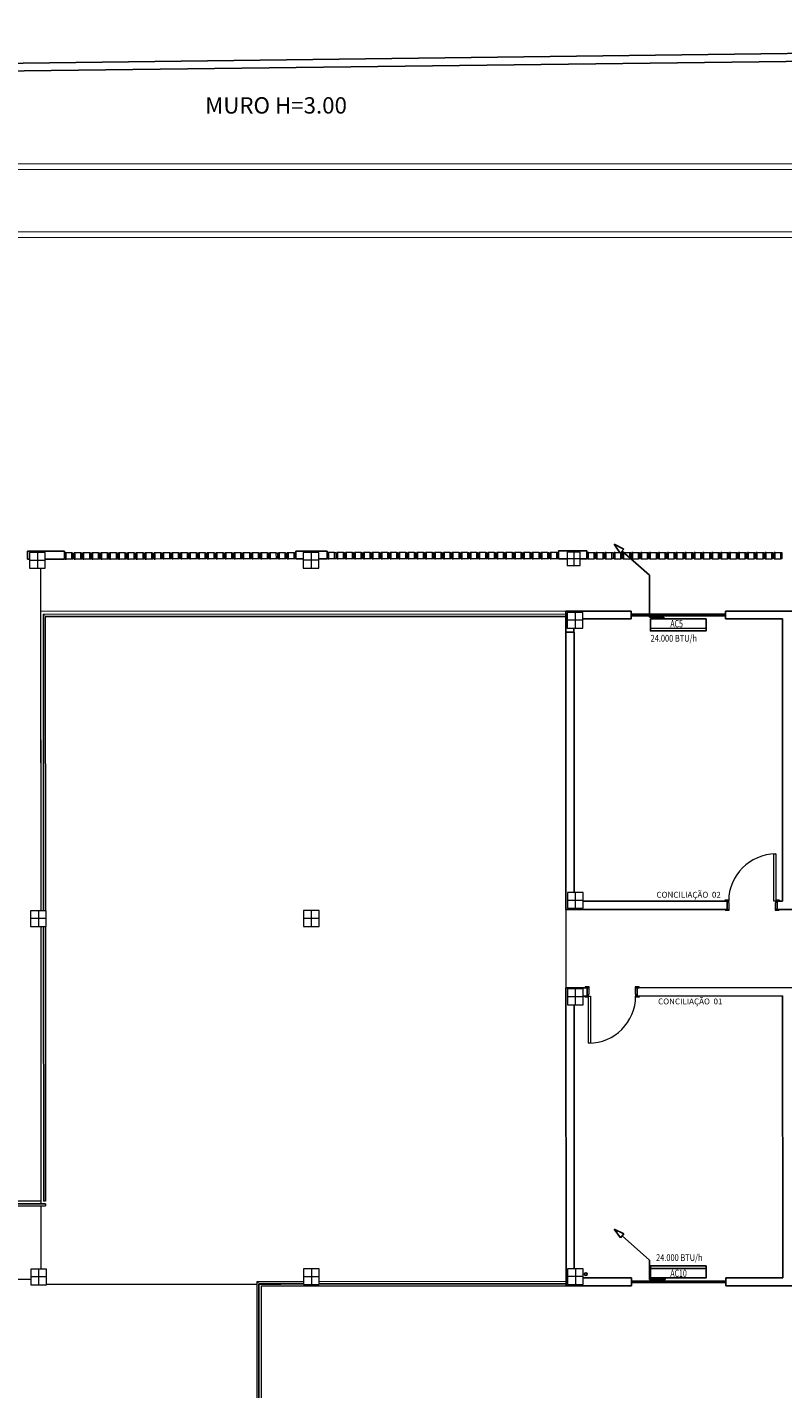
# Model space of a CAD drawing. Extents: x -197 to -22, y -136 to 16.
# Drawn here: x -120 to -105, y -95 to -69 of the extents above; entities that cross this region are included whole.
import ezdxf

# ---------------------------------------------------------------- set-up
doc = ezdxf.new("R2010")
doc.units = 0
doc.linetypes.add('210515-TJBA_JEFS_BASE_PL_PE_01-01_R00$0$Traço', pattern=[0.00635, 0.003175, -0.003175])
doc.linetypes.add('CYPE_RAYAPUNTO', pattern=[0.4125, 0.2025, -0.105, 0, -0.105])
for name, color, linetype, lineweight in [('210515-TJBA_JEFS_BASE_PL_PE_01-01_R00$0$_Hidden Lines_', 7, '210515-TJBA_JEFS_BASE_PL_PE_01-01_R00$0$Traço', 18), ('210515-TJBA_JEFS_BASE_PL_PE_01-01_R00$0$Corrimãos superiores', 7, 'Continuous', 9), ('210515-TJBA_JEFS_BASE_PL_PE_01-01_R00$0$Doors-1', 7, 'Continuous', 18), ('210515-TJBA_JEFS_BASE_PL_PE_01-01_R00$0$Frame_Mullion', 7, 'Continuous', 18), ('210515-TJBA_JEFS_BASE_PL_PE_01-01_R00$0$Frame_Mullion-1', 7, 'Continuous', 9), ('210515-TJBA_JEFS_BASE_PL_PE_01-01_R00$0$FUT-ESQUADRIA VISTA', 7, 'Continuous', 9), ('210515-TJBA_JEFS_BASE_PL_PE_01-01_R00$0$FUT-ESTRUTURA CORTADA', 7, 'Continuous', 9), ('210515-TJBA_JEFS_BASE_PL_PE_01-01_R00$0$FUT-ESTRUTURA VISTA', 7, 'Continuous', 9), ('210515-TJBA_JEFS_BASE_PL_PE_01-01_R00$0$FUT-LINHAS', 7, 'Continuous', 9), ('210515-TJBA_JEFS_BASE_PL_PE_01-01_R00$0$FUT-PAREDE CORTADA', 7, 'Continuous', 25), ('210515-TJBA_JEFS_BASE_PL_PE_01-01_R00$0$FUT-PISO VISTO', 7, 'Continuous', 9), ('210515-TJBA_JEFS_BASE_PL_PE_01-01_R00$0$Giro da planta', 7, 'Continuous', 9), ('210515-TJBA_JEFS_BASE_PL_PE_01-01_R00$0$Texto Arq', 7, 'Continuous', 9), ('210515-TJBA_JEFS_BASE_PL_PE_01-01_R00$0$Windows-1', 7, 'Continuous', 25)]:
    doc.layers.add(name, color=color, linetype=linetype, lineweight=lineweight)
for name, color, linetype in [('AC-TUB-GAS-LIQ', 4, 'CYPE_RAYAPUNTO'), ('AR_COND_EV', 3, 'Continuous'), ('AR_COND_POT', 7, 'Continuous'), ('INDICACAO_CIRCUITO', 2, 'Continuous'), ('TUBULAÇÃO SOBE-DESCE', 2, 'Continuous')]:
    doc.layers.add(name, color=color, linetype=linetype)
doc.styles.add('210515-TJBA_JEFS_BASE_PL_PE_01-01_R00$0$Arial_2', font='arial.ttf', dxfattribs={"height": 0.3})
doc.styles.add('210515-TJBA_JEFS_BASE_PL_PE_01-01_R00$0$Arial_3', font='arial.ttf', dxfattribs={"height": 0.375})
doc.styles.add('ROMANS', font='simplex.shx')

# ---------------------------------------------------------------- blocks, each defined once
blk = doc.blocks.new('*U0', base_point=(-148.979, -131.432))
blk.add_line((-149.511, -131.252), (-148.446, -131.252))
blk.add_lwpolyline([(-149.511, -131.432), (-148.446, -131.432), (-148.446, -131.202), (-149.511, -131.202)], close=True)
blk = doc.blocks.new('*U5', base_point=(-97.555, -85.452))
blk.add_line((-98.088, -85.272), (-97.023, -85.272))
blk.add_lwpolyline([(-98.088, -85.452), (-97.023, -85.452), (-97.023, -85.222), (-98.088, -85.222)], close=True)
blk = doc.blocks.new('*U77', base_point=(-115.102, -107.715))
for p, q in [((-115.779, -107.122), (-115.595, -107.216)), ((-115.779, -107.122), (-115.661, -107.291)), ((-115.595, -107.216), (-115.661, -107.291)), ((-115.102, -107.715), (-115.628, -107.254))]:
    blk.add_line(p, q)
blk = doc.blocks.new('*U86', base_point=(-106.351, -83.422))
for p, q in [((-107.028, -82.829), (-106.845, -82.923)), ((-107.028, -82.829), (-106.911, -82.998)), ((-106.845, -82.923), (-106.911, -82.998)), ((-106.351, -83.422), (-106.878, -82.961))]:
    blk.add_line(p, q)
blk = doc.blocks.new('210515-TJBA_JEFS_BASE_PL_PE_01-01_R00$0$Janela Correr 2 Folhas de Vidro Temperado - J 180 V-2025925-IMPLANTAÇÃO')
at = {"layer": '210515-TJBA_JEFS_BASE_PL_PE_01-01_R00$0$_Hidden Lines_'}
for p, q in [((-0.9, -0.075), (-0.9, 0.075)), ((0.9, 0.015), (-0.9, 0.015)), ((0.9, -0.075), (0.9, 0.075)), ((-0.9, -0.015), (0.9, -0.015))]:
    blk.add_line(p, q, dxfattribs=at)
at = {"layer": '210515-TJBA_JEFS_BASE_PL_PE_01-01_R00$0$Windows-1'}
for p, q in [((-0.9, 0.015), (0.9, 0.015)), ((-0.9, -0.015), (0.9, -0.015))]:
    blk.add_line(p, q, dxfattribs=at)
blk = doc.blocks.new('210515-TJBA_JEFS_BASE_PL_PE_01-01_R00$0$Tipo de corrimão superior - Corrimão superior_Interno_-1530182-IMPLANTAÇÃO')
at = {"layer": '210515-TJBA_JEFS_BASE_PL_PE_01-01_R00$0$Corrimãos superiores'}
for p, q in [((118.07, -109.5), (118.07, -114.22)), ((118.11, -114.22), (118.11, -109.5)), ((118.07, -114.52), (118.07, -115.415)), ((118.11, -115.375), (118.11, -114.52)), ((118.07, -115.415), (123.136, -115.415)), ((123.136, -115.375), (118.11, -115.375))]:
    blk.add_line(p, q, dxfattribs=at)
blk.add_open_spline([(118.087, -115.397), (118.088, -115.397), (118.089, -115.396), (118.09, -115.395), (118.091, -115.393), (118.092, -115.393), (118.092, -115.392)], degree=3, knots=[0.46272837, 0.46272837, 0.46272837, 0.46272837, 0.47916667, 0.5, 0.52083333, 0.53727163, 0.53727163, 0.53727163, 0.53727163], dxfattribs=at)
blk = doc.blocks.new('210515-TJBA_JEFS_BASE_PL_PE_01-01_R00$0$Tipo de corrimão superior - Corrimão superior_Interno_-V12-IMPLANTAÇÃO')
at = {"layer": '210515-TJBA_JEFS_BASE_PL_PE_01-01_R00$0$Corrimãos superiores'}
for p, q in [((118.07, -109.5), (118.07, -114.22)), ((118.11, -109.5), (118.11, -114.22)), ((118.07, -114.52), (118.07, -115.415)), ((118.11, -114.52), (118.11, -115.375)), ((118.07, -115.415), (123.136, -115.415)), ((118.11, -115.375), (123.136, -115.375))]:
    blk.add_line(p, q, dxfattribs=at)
blk = doc.blocks.new('210515-TJBA_JEFS_BASE_PL_PE_01-01_R00$0$Tipo de corrimão superior - Corrimão superior_Interno_-1530283-IMPLANTAÇÃO')
at = {"layer": '210515-TJBA_JEFS_BASE_PL_PE_01-01_R00$0$Corrimãos superiores'}
for p, q in [((105.31, -109.495), (105.31, -119.495)), ((105.35, -119.455), (105.35, -109.495)), ((110.975, -119.455), (105.35, -119.455)), ((116.525, -119.455), (111.275, -119.455)), ((116.525, -119.472), (116.525, -119.477)), ((105.31, -119.495), (110.975, -119.495)), ((111.275, -119.495), (116.525, -119.495))]:
    blk.add_line(p, q, dxfattribs=at)
blk.add_open_spline([(105.332, -119.472), (105.332, -119.473), (105.331, -119.473), (105.33, -119.475), (105.329, -119.476), (105.328, -119.477), (105.327, -119.477)], degree=3, knots=[-0.53727163, -0.53727163, -0.53727163, -0.53727163, -0.52083333, -0.5, -0.47916667, -0.46272837, -0.46272837, -0.46272837, -0.46272837], dxfattribs=at)
blk = doc.blocks.new('210515-TJBA_JEFS_BASE_PL_PE_01-01_R00$0$Tipo de corrimão superior - Corrimão superior_Interno_-V13-IMPLANTAÇÃO')
at = {"layer": '210515-TJBA_JEFS_BASE_PL_PE_01-01_R00$0$Corrimãos superiores'}
for p, q in [((105.31, -109.495), (105.31, -119.495)), ((105.35, -109.495), (105.35, -119.455)), ((105.35, -119.455), (110.975, -119.455)), ((111.275, -119.455), (116.525, -119.455)), ((116.525, -119.455), (116.525, -119.495)), ((105.31, -119.495), (110.975, -119.495)), ((111.275, -119.495), (116.525, -119.495))]:
    blk.add_line(p, q, dxfattribs=at)
blk = doc.blocks.new('210515-TJBA_JEFS_BASE_PL_PE_01-01_R00$0$Porta interna simples semi oca - 900 x 2100 mm-1871428-IMPLANTAÇÃO')
at = {"layer": '210515-TJBA_JEFS_BASE_PL_PE_01-01_R00$0$Doors-1'}
for p, q in [((0.415, 0.08), (0.415, 0.98)), ((0.415, 0.98), (0.45, 0.98)), ((0.45, 0.98), (0.45, 0.08)), ((-0.48, 0.08), (-0.48, -0.08)), ((-0.45, 0.08), (-0.48, 0.08)), ((-0.45, 0.045), (-0.45, 0.08)), ((-0.44, 0.045), (-0.45, 0.045)), ((-0.44, -0.08), (-0.44, 0.045)), ((0.45, 0.08), (0.415, 0.08)), ((0.45, 0.045), (0.44, 0.045)), ((0.44, 0.045), (0.44, -0.08)), ((0.48, 0.08), (0.45, 0.08)), ((0.45, 0.08), (0.45, 0.045)), ((0.48, -0.08), (0.48, 0.08)), ((-0.48, -0.08), (-0.44, -0.08)), ((0.44, -0.08), (0.48, -0.08))]:
    blk.add_line(p, q, dxfattribs=at)
at = {"layer": '210515-TJBA_JEFS_BASE_PL_PE_01-01_R00$0$Frame_Mullion'}
for p, q in [((-0.45, 0.095), (-0.525, 0.095)), ((-0.525, 0.095), (-0.525, 0.08)), ((-0.525, 0.08), (-0.45, 0.08)), ((-0.45, 0.08), (-0.45, 0.095)), ((0.525, 0.095), (0.45, 0.095)), ((0.45, 0.095), (0.45, 0.08)), ((0.45, 0.08), (0.525, 0.08)), ((0.525, 0.08), (0.525, 0.095)), ((-0.44, -0.08), (-0.515, -0.08)), ((-0.515, -0.08), (-0.515, -0.095)), ((-0.515, -0.095), (-0.44, -0.095)), ((-0.44, -0.095), (-0.44, -0.08)), ((0.515, -0.08), (0.44, -0.08)), ((0.44, -0.08), (0.44, -0.095)), ((0.44, -0.095), (0.515, -0.095)), ((0.515, -0.095), (0.515, -0.08))]:
    blk.add_line(p, q, dxfattribs=at)
at = {"layer": '210515-TJBA_JEFS_BASE_PL_PE_01-01_R00$0$Giro da planta'}
blk.add_arc((0.45, 0.08), 0.9, 90, 180, dxfattribs=at)
blk = doc.blocks.new('210515-TJBA_JEFS_BASE_PL_PE_01-01_R00$0$Janela Correr 2 Folhas de Vidro Temperado - J 180 V-1508987-IMPLANTAÇÃO')
at = {"layer": '210515-TJBA_JEFS_BASE_PL_PE_01-01_R00$0$_Hidden Lines_'}
for p, q in [((-0.9, -0.075), (-0.9, 0.075)), ((0.9, 0.015), (-0.9, 0.015)), ((0.9, -0.075), (0.9, 0.075)), ((-0.9, -0.015), (0.9, -0.015))]:
    blk.add_line(p, q, dxfattribs=at)
at = {"layer": '210515-TJBA_JEFS_BASE_PL_PE_01-01_R00$0$Windows-1'}
for p, q in [((-0.9, 0.015), (0.9, 0.015)), ((-0.9, -0.015), (0.9, -0.015))]:
    blk.add_line(p, q, dxfattribs=at)
blk = doc.blocks.new('210515-TJBA_JEFS_BASE_PL_PE_01-01_R00$0$Cobogó quadrado - 4_50 x 2_200 m-1954413-IMPLANTAÇÃO')
at = {"layer": '210515-TJBA_JEFS_BASE_PL_PE_01-01_R00$0$Frame_Mullion'}
for p, q in [((-4.24, -0.045), (-4.24, 0.075)), ((-4.24, 0.075), (-4.22, 0.075)), ((-4.22, 0.075), (-4.22, -0.045)), ((-4.09, 0.075), (-4.11, 0.075)), ((-4.11, 0.075), (-4.11, -0.045)), ((-4.09, -0.045), (-4.09, 0.075)), ((-4.07, -0.045), (-4.07, 0.075)), ((-4.07, 0.075), (-4.05, 0.075)), ((-4.05, 0.075), (-4.05, -0.045)), ((-3.92, 0.075), (-3.94, 0.075)), ((-3.94, 0.075), (-3.94, -0.045)), ((-3.92, -0.045), (-3.92, 0.075)), ((-3.9, -0.045), (-3.9, 0.075)), ((-3.9, 0.075), (-3.88, 0.075)), ((-3.88, 0.075), (-3.88, -0.045)), ((-3.75, 0.075), (-3.77, 0.075)), ((-3.77, 0.075), (-3.77, -0.045)), ((-3.75, -0.045), (-3.75, 0.075)), ((-3.73, -0.045), (-3.73, 0.075)), ((-3.73, 0.075), (-3.71, 0.075)), ((-3.71, 0.075), (-3.71, -0.045)), ((-3.58, 0.075), (-3.6, 0.075)), ((-3.6, 0.075), (-3.6, -0.045)), ((-3.58, -0.045), (-3.58, 0.075)), ((-3.56, -0.045), (-3.56, 0.075)), ((-3.56, 0.075), (-3.54, 0.075)), ((-3.54, 0.075), (-3.54, -0.045)), ((-3.41, 0.075), (-3.43, 0.075)), ((-3.43, 0.075), (-3.43, -0.045)), ((-3.41, -0.045), (-3.41, 0.075)), ((-3.39, -0.045), (-3.39, 0.075)), ((-3.39, 0.075), (-3.37, 0.075)), ((-3.37, 0.075), (-3.37, -0.045)), ((-3.24, 0.075), (-3.26, 0.075)), ((-3.26, 0.075), (-3.26, -0.045)), ((-3.24, -0.045), (-3.24, 0.075)), ((-3.22, -0.045), (-3.22, 0.075)), ((-3.22, 0.075), (-3.2, 0.075)), ((-3.2, 0.075), (-3.2, -0.045)), ((-3.07, 0.075), (-3.09, 0.075)), ((-3.09, 0.075), (-3.09, -0.045)), ((-3.07, -0.045), (-3.07, 0.075)), ((-3.05, -0.045), (-3.05, 0.075)), ((-3.05, 0.075), (-3.03, 0.075)), ((-3.03, 0.075), (-3.03, -0.045)), ((-2.9, 0.075), (-2.92, 0.075)), ((-2.92, 0.075), (-2.92, -0.045)), ((-2.9, -0.045), (-2.9, 0.075)), ((-2.88, -0.045), (-2.88, 0.075)), ((-2.88, 0.075), (-2.86, 0.075)), ((-2.86, 0.075), (-2.86, -0.045)), ((-2.73, 0.075), (-2.75, 0.075)), ((-2.75, 0.075), (-2.75, -0.045)), ((-2.73, -0.045), (-2.73, 0.075)), ((-2.71, -0.045), (-2.71, 0.075)), ((-2.71, 0.075), (-2.69, 0.075)), ((-2.69, 0.075), (-2.69, -0.045)), ((-2.56, 0.075), (-2.58, 0.075)), ((-2.58, 0.075), (-2.58, -0.045)), ((-2.56, -0.045), (-2.56, 0.075)), ((-2.54, -0.045), (-2.54, 0.075)), ((-2.54, 0.075), (-2.52, 0.075)), ((-2.52, 0.075), (-2.52, -0.045)), ((-2.39, 0.075), (-2.41, 0.075)), ((-2.41, 0.075), (-2.41, -0.045)), ((-2.39, -0.045), (-2.39, 0.075)), ((-2.37, -0.045), (-2.37, 0.075)), ((-2.37, 0.075), (-2.35, 0.075)), ((-2.35, 0.075), (-2.35, -0.045)), ((-2.22, 0.075), (-2.24, 0.075)), ((-2.24, 0.075), (-2.24, -0.045)), ((-2.22, -0.045), (-2.22, 0.075)), ((-2.2, -0.045), (-2.2, 0.075)), ((-2.2, 0.075), (-2.18, 0.075)), ((-2.18, 0.075), (-2.18, -0.045)), ((-2.05, 0.075), (-2.07, 0.075)), ((-2.07, 0.075), (-2.07, -0.045)), ((-2.05, -0.045), (-2.05, 0.075)), ((-2.03, -0.045), (-2.03, 0.075)), ((-2.03, 0.075), (-2.01, 0.075)), ((-2.01, 0.075), (-2.01, -0.045)), ((-1.88, 0.075), (-1.9, 0.075)), ((-1.9, 0.075), (-1.9, -0.045)), ((-1.88, -0.045), (-1.88, 0.075)), ((-1.86, -0.045), (-1.86, 0.075)), ((-1.86, 0.075), (-1.84, 0.075)), ((-1.84, 0.075), (-1.84, -0.045)), ((-1.71, 0.075), (-1.73, 0.075)), ((-1.73, 0.075), (-1.73, -0.045)), ((-1.71, -0.045), (-1.71, 0.075)), ((-1.69, -0.045), (-1.69, 0.075)), ((-1.69, 0.075), (-1.67, 0.075)), ((-1.67, 0.075), (-1.67, -0.045)), ((-1.54, 0.075), (-1.56, 0.075)), ((-1.56, 0.075), (-1.56, -0.045)), ((-1.54, -0.045), (-1.54, 0.075)), ((-1.52, -0.045), (-1.52, 0.075)), ((-1.52, 0.075), (-1.5, 0.075)), ((-1.5, 0.075), (-1.5, -0.045)), ((-1.37, 0.075), (-1.39, 0.075)), ((-1.39, 0.075), (-1.39, -0.045)), ((-1.37, -0.045), (-1.37, 0.075)), ((-1.35, -0.045), (-1.35, 0.075)), ((-1.35, 0.075), (-1.33, 0.075)), ((-1.33, 0.075), (-1.33, -0.045)), ((-1.2, 0.075), (-1.22, 0.075)), ((-1.22, 0.075), (-1.22, -0.045)), ((-1.2, -0.045), (-1.2, 0.075)), ((-1.18, -0.045), (-1.18, 0.075)), ((-1.18, 0.075), (-1.16, 0.075)), ((-1.16, 0.075), (-1.16, -0.045)), ((-1.03, 0.075), (-1.05, 0.075)), ((-1.05, 0.075), (-1.05, -0.045)), ((-1.03, -0.045), (-1.03, 0.075)), ((-1.01, -0.045), (-1.01, 0.075)), ((-1.01, 0.075), (-0.99, 0.075)), ((-0.99, 0.075), (-0.99, -0.045)), ((-0.86, 0.075), (-0.88, 0.075)), ((-0.88, 0.075), (-0.88, -0.045)), ((-0.86, -0.045), (-0.86, 0.075)), ((-0.84, -0.045), (-0.84, 0.075)), ((-0.84, 0.075), (-0.82, 0.075)), ((-0.82, 0.075), (-0.82, -0.045)), ((-0.69, 0.075), (-0.71, 0.075)), ((-0.71, 0.075), (-0.71, -0.045)), ((-0.69, -0.045), (-0.69, 0.075)), ((-0.67, -0.045), (-0.67, 0.075)), ((-0.67, 0.075), (-0.65, 0.075)), ((-0.65, 0.075), (-0.65, -0.045)), ((-0.52, 0.075), (-0.54, 0.075)), ((-0.54, 0.075), (-0.54, -0.045)), ((-0.52, -0.045), (-0.52, 0.075)), ((-0.5, -0.045), (-0.5, 0.075)), ((-0.5, 0.075), (-0.48, 0.075)), ((-0.48, 0.075), (-0.48, -0.045)), ((-0.35, 0.075), (-0.37, 0.075)), ((-0.37, 0.075), (-0.37, -0.045)), ((-0.35, -0.045), (-0.35, 0.075)), ((-0.33, -0.045), (-0.33, 0.075)), ((-0.33, 0.075), (-0.31, 0.075)), ((-0.31, 0.075), (-0.31, -0.045)), ((-0.18, 0.075), (-0.2, 0.075)), ((-0.2, 0.075), (-0.2, -0.045)), ((-0.18, -0.045), (-0.18, 0.075)), ((-0.16, -0.045), (-0.16, 0.075)), ((-0.16, 0.075), (-0.14, 0.075)), ((-0.14, 0.075), (-0.14, -0.045)), ((-0.01, 0.075), (-0.03, 0.075)), ((-0.03, 0.075), (-0.03, -0.045)), ((-0.01, -0.045), (-0.01, 0.075)), ((0.01, -0.045), (0.01, 0.075)), ((0.01, 0.075), (0.03, 0.075)), ((0.03, 0.075), (0.03, -0.045)), ((0.16, 0.075), (0.14, 0.075)), ((0.14, 0.075), (0.14, -0.045)), ((0.16, -0.045), (0.16, 0.075)), ((-4.22, -0.045), (-4.24, -0.045)), ((-4.11, -0.045), (-4.09, -0.045)), ((-4.05, -0.045), (-4.07, -0.045)), ((-3.94, -0.045), (-3.92, -0.045)), ((-3.88, -0.045), (-3.9, -0.045)), ((-3.77, -0.045), (-3.75, -0.045)), ((-3.71, -0.045), (-3.73, -0.045)), ((-3.6, -0.045), (-3.58, -0.045)), ((-3.54, -0.045), (-3.56, -0.045)), ((-3.43, -0.045), (-3.41, -0.045)), ((-3.37, -0.045), (-3.39, -0.045)), ((-3.26, -0.045), (-3.24, -0.045)), ((-3.2, -0.045), (-3.22, -0.045)), ((-3.09, -0.045), (-3.07, -0.045)), ((-3.03, -0.045), (-3.05, -0.045)), ((-2.92, -0.045), (-2.9, -0.045)), ((-2.86, -0.045), (-2.88, -0.045)), ((-2.75, -0.045), (-2.73, -0.045)), ((-2.69, -0.045), (-2.71, -0.045)), ((-2.58, -0.045), (-2.56, -0.045)), ((-2.52, -0.045), (-2.54, -0.045)), ((-2.41, -0.045), (-2.39, -0.045)), ((-2.35, -0.045), (-2.37, -0.045)), ((-2.24, -0.045), (-2.22, -0.045)), ((-2.18, -0.045), (-2.2, -0.045)), ((-2.07, -0.045), (-2.05, -0.045)), ((-2.01, -0.045), (-2.03, -0.045)), ((-1.9, -0.045), (-1.88, -0.045)), ((-1.84, -0.045), (-1.86, -0.045)), ((-1.73, -0.045), (-1.71, -0.045)), ((-1.67, -0.045), (-1.69, -0.045)), ((-1.56, -0.045), (-1.54, -0.045)), ((-1.5, -0.045), (-1.52, -0.045)), ((-1.39, -0.045), (-1.37, -0.045)), ((-1.33, -0.045), (-1.35, -0.045)), ((-1.22, -0.045), (-1.2, -0.045)), ((-1.16, -0.045), (-1.18, -0.045)), ((-1.05, -0.045), (-1.03, -0.045)), ((-0.99, -0.045), (-1.01, -0.045)), ((-0.88, -0.045), (-0.86, -0.045)), ((-0.82, -0.045), (-0.84, -0.045)), ((-0.71, -0.045), (-0.69, -0.045)), ((-0.65, -0.045), (-0.67, -0.045)), ((-0.54, -0.045), (-0.52, -0.045)), ((-0.48, -0.045), (-0.5, -0.045)), ((-0.37, -0.045), (-0.35, -0.045)), ((-0.31, -0.045), (-0.33, -0.045)), ((-0.2, -0.045), (-0.18, -0.045)), ((-0.14, -0.045), (-0.16, -0.045)), ((-0.03, -0.045), (-0.01, -0.045)), ((0.03, -0.045), (0.01, -0.045)), ((0.14, -0.045), (0.16, -0.045))]:
    blk.add_line(p, q, dxfattribs=at)
at = {"layer": '210515-TJBA_JEFS_BASE_PL_PE_01-01_R00$0$Frame_Mullion-1'}
for p, q in [((-4.22, 0.075), (-4.11, 0.075)), ((-4.05, 0.075), (-3.94, 0.075)), ((-3.88, 0.075), (-3.77, 0.075)), ((-3.71, 0.075), (-3.6, 0.075)), ((-3.54, 0.075), (-3.43, 0.075)), ((-3.37, 0.075), (-3.26, 0.075)), ((-3.2, 0.075), (-3.09, 0.075)), ((-3.03, 0.075), (-2.92, 0.075)), ((-2.86, 0.075), (-2.75, 0.075)), ((-2.69, 0.075), (-2.58, 0.075)), ((-2.52, 0.075), (-2.41, 0.075)), ((-2.35, 0.075), (-2.24, 0.075)), ((-2.18, 0.075), (-2.07, 0.075)), ((-2.01, 0.075), (-1.9, 0.075)), ((-1.84, 0.075), (-1.73, 0.075)), ((-1.67, 0.075), (-1.56, 0.075)), ((-1.5, 0.075), (-1.39, 0.075)), ((-1.33, 0.075), (-1.22, 0.075)), ((-1.16, 0.075), (-1.05, 0.075)), ((-0.99, 0.075), (-0.88, 0.075)), ((-0.82, 0.075), (-0.71, 0.075)), ((-0.65, 0.075), (-0.54, 0.075)), ((-0.48, 0.075), (-0.37, 0.075)), ((-0.31, 0.075), (-0.2, 0.075)), ((-0.14, 0.075), (-0.03, 0.075)), ((0.03, 0.075), (0.14, 0.075)), ((-4.22, -0.045), (-4.11, -0.045)), ((-4.05, -0.045), (-3.94, -0.045)), ((-3.88, -0.045), (-3.77, -0.045)), ((-3.71, -0.045), (-3.6, -0.045)), ((-3.54, -0.045), (-3.43, -0.045)), ((-3.37, -0.045), (-3.26, -0.045)), ((-3.2, -0.045), (-3.09, -0.045)), ((-3.03, -0.045), (-2.92, -0.045)), ((-2.86, -0.045), (-2.75, -0.045)), ((-2.69, -0.045), (-2.58, -0.045)), ((-2.52, -0.045), (-2.41, -0.045)), ((-2.35, -0.045), (-2.24, -0.045)), ((-2.18, -0.045), (-2.07, -0.045)), ((-2.01, -0.045), (-1.9, -0.045)), ((-1.84, -0.045), (-1.73, -0.045)), ((-1.67, -0.045), (-1.56, -0.045)), ((-1.5, -0.045), (-1.39, -0.045)), ((-1.33, -0.045), (-1.22, -0.045)), ((-1.16, -0.045), (-1.05, -0.045)), ((-0.99, -0.045), (-0.88, -0.045)), ((-0.82, -0.045), (-0.71, -0.045)), ((-0.65, -0.045), (-0.54, -0.045)), ((-0.48, -0.045), (-0.37, -0.045)), ((-0.31, -0.045), (-0.2, -0.045)), ((-0.14, -0.045), (-0.03, -0.045)), ((0.03, -0.045), (0.14, -0.045))]:
    blk.add_line(p, q, dxfattribs=at)
blk = doc.blocks.new('210515-TJBA_JEFS_BASE_PL_PE_01-01_R00$0$Tipo de corrimão superior - Corrimão superior_Interno_-1580650-IMPLANTAÇÃO')
at = {"layer": '210515-TJBA_JEFS_BASE_PL_PE_01-01_R00$0$Corrimãos superiores'}
for p, q in [((116.575, -119.455), (116.575, -123.357)), ((116.592, -119.455), (116.597, -119.455)), ((116.615, -123.357), (116.615, -119.455)), ((116.597, -123.357), (116.592, -123.357))]:
    blk.add_line(p, q, dxfattribs=at)
blk = doc.blocks.new('210515-TJBA_JEFS_BASE_PL_PE_01-01_R00$0$Tipo de corrimão superior - Corrimão superior_Interno_-V21-IMPLANTAÇÃO')
at = {"layer": '210515-TJBA_JEFS_BASE_PL_PE_01-01_R00$0$Corrimãos superiores'}
for p, q in [((116.575, -119.455), (116.615, -119.455)), ((116.575, -123.357), (116.575, -119.455)), ((116.615, -123.357), (116.615, -119.455)), ((116.575, -123.357), (116.615, -123.357))]:
    blk.add_line(p, q, dxfattribs=at)
blk = doc.blocks.new('210515-TJBA_JEFS_BASE_PL_PE_01-01_R00$0$Cobogó quadrado - 21 x 2_20 m-1983589-IMPLANTAÇÃO')
at = {"layer": '210515-TJBA_JEFS_BASE_PL_PE_01-01_R00$0$Frame_Mullion'}
for p, q in [((-21.41, 0.045), (-21.41, -0.075)), ((-21.39, 0.045), (-21.41, 0.045)), ((-21.39, -0.075), (-21.39, 0.045)), ((-21.28, -0.075), (-21.28, 0.045)), ((-21.28, 0.045), (-21.26, 0.045)), ((-21.26, 0.045), (-21.26, -0.075)), ((-21.24, 0.045), (-21.24, -0.075)), ((-21.22, 0.045), (-21.24, 0.045)), ((-21.22, -0.075), (-21.22, 0.045)), ((-21.11, -0.075), (-21.11, 0.045)), ((-21.11, 0.045), (-21.09, 0.045)), ((-21.09, 0.045), (-21.09, -0.075)), ((-21.07, 0.045), (-21.07, -0.075)), ((-21.05, 0.045), (-21.07, 0.045)), ((-21.05, -0.075), (-21.05, 0.045)), ((-20.94, -0.075), (-20.94, 0.045)), ((-20.94, 0.045), (-20.92, 0.045)), ((-20.92, 0.045), (-20.92, -0.075)), ((-20.9, 0.045), (-20.9, -0.075)), ((-20.88, 0.045), (-20.9, 0.045)), ((-20.88, -0.075), (-20.88, 0.045)), ((-20.77, -0.075), (-20.77, 0.045)), ((-20.77, 0.045), (-20.75, 0.045)), ((-20.75, 0.045), (-20.75, -0.075)), ((-20.73, 0.045), (-20.73, -0.075)), ((-20.71, 0.045), (-20.73, 0.045)), ((-20.71, -0.075), (-20.71, 0.045)), ((-20.6, -0.075), (-20.6, 0.045)), ((-20.6, 0.045), (-20.58, 0.045)), ((-20.58, 0.045), (-20.58, -0.075)), ((-20.56, 0.045), (-20.56, -0.075)), ((-20.54, 0.045), (-20.56, 0.045)), ((-20.54, -0.075), (-20.54, 0.045)), ((-20.43, -0.075), (-20.43, 0.045)), ((-20.43, 0.045), (-20.41, 0.045)), ((-20.41, 0.045), (-20.41, -0.075)), ((-20.39, 0.045), (-20.39, -0.075)), ((-20.37, 0.045), (-20.39, 0.045)), ((-20.37, -0.075), (-20.37, 0.045)), ((-20.26, -0.075), (-20.26, 0.045)), ((-20.26, 0.045), (-20.24, 0.045)), ((-20.24, 0.045), (-20.24, -0.075)), ((-20.22, 0.045), (-20.22, -0.075)), ((-20.2, 0.045), (-20.22, 0.045)), ((-20.2, -0.075), (-20.2, 0.045)), ((-20.09, -0.075), (-20.09, 0.045)), ((-20.09, 0.045), (-20.07, 0.045)), ((-20.07, 0.045), (-20.07, -0.075)), ((-20.05, 0.045), (-20.05, -0.075)), ((-20.03, 0.045), (-20.05, 0.045)), ((-20.03, -0.075), (-20.03, 0.045)), ((-19.92, -0.075), (-19.92, 0.045)), ((-19.92, 0.045), (-19.9, 0.045)), ((-19.9, 0.045), (-19.9, -0.075)), ((-19.88, 0.045), (-19.88, -0.075)), ((-19.86, 0.045), (-19.88, 0.045)), ((-19.86, -0.075), (-19.86, 0.045)), ((-19.75, -0.075), (-19.75, 0.045)), ((-19.75, 0.045), (-19.73, 0.045)), ((-19.73, 0.045), (-19.73, -0.075)), ((-19.71, 0.045), (-19.71, -0.075)), ((-19.69, 0.045), (-19.71, 0.045)), ((-19.69, -0.075), (-19.69, 0.045)), ((-19.58, -0.075), (-19.58, 0.045)), ((-19.58, 0.045), (-19.56, 0.045)), ((-19.56, 0.045), (-19.56, -0.075)), ((-19.54, 0.045), (-19.54, -0.075)), ((-19.52, 0.045), (-19.54, 0.045)), ((-19.52, -0.075), (-19.52, 0.045)), ((-19.41, -0.075), (-19.41, 0.045)), ((-19.41, 0.045), (-19.39, 0.045)), ((-19.39, 0.045), (-19.39, -0.075)), ((-19.37, 0.045), (-19.37, -0.075)), ((-19.35, 0.045), (-19.37, 0.045)), ((-19.35, -0.075), (-19.35, 0.045)), ((-19.24, -0.075), (-19.24, 0.045)), ((-19.24, 0.045), (-19.22, 0.045)), ((-19.22, 0.045), (-19.22, -0.075)), ((-19.2, 0.045), (-19.2, -0.075)), ((-19.18, 0.045), (-19.2, 0.045)), ((-19.18, -0.075), (-19.18, 0.045)), ((-19.07, -0.075), (-19.07, 0.045)), ((-19.07, 0.045), (-19.05, 0.045)), ((-19.05, 0.045), (-19.05, -0.075)), ((-19.03, 0.045), (-19.03, -0.075)), ((-19.01, 0.045), (-19.03, 0.045)), ((-19.01, -0.075), (-19.01, 0.045)), ((-18.9, -0.075), (-18.9, 0.045)), ((-18.9, 0.045), (-18.88, 0.045)), ((-18.88, 0.045), (-18.88, -0.075)), ((-18.86, 0.045), (-18.86, -0.075)), ((-18.84, 0.045), (-18.86, 0.045)), ((-18.84, -0.075), (-18.84, 0.045)), ((-18.73, -0.075), (-18.73, 0.045)), ((-18.73, 0.045), (-18.71, 0.045)), ((-18.71, 0.045), (-18.71, -0.075)), ((-18.69, 0.045), (-18.69, -0.075)), ((-18.67, 0.045), (-18.69, 0.045)), ((-18.67, -0.075), (-18.67, 0.045)), ((-18.56, -0.075), (-18.56, 0.045)), ((-18.56, 0.045), (-18.54, 0.045)), ((-18.54, 0.045), (-18.54, -0.075)), ((-18.52, 0.045), (-18.52, -0.075)), ((-18.5, 0.045), (-18.52, 0.045)), ((-18.5, -0.075), (-18.5, 0.045)), ((-18.39, -0.075), (-18.39, 0.045)), ((-18.39, 0.045), (-18.37, 0.045)), ((-18.37, 0.045), (-18.37, -0.075)), ((-18.35, 0.045), (-18.35, -0.075)), ((-18.33, 0.045), (-18.35, 0.045)), ((-18.33, -0.075), (-18.33, 0.045)), ((-18.22, -0.075), (-18.22, 0.045)), ((-18.22, 0.045), (-18.2, 0.045)), ((-18.2, 0.045), (-18.2, -0.075)), ((-18.18, 0.045), (-18.18, -0.075)), ((-18.16, 0.045), (-18.18, 0.045)), ((-18.16, -0.075), (-18.16, 0.045)), ((-18.05, -0.075), (-18.05, 0.045)), ((-18.05, 0.045), (-18.03, 0.045)), ((-18.03, 0.045), (-18.03, -0.075)), ((-18.01, 0.045), (-18.01, -0.075)), ((-17.99, 0.045), (-18.01, 0.045)), ((-17.99, -0.075), (-17.99, 0.045)), ((-17.88, -0.075), (-17.88, 0.045)), ((-17.88, 0.045), (-17.86, 0.045)), ((-17.86, 0.045), (-17.86, -0.075)), ((-17.84, 0.045), (-17.84, -0.075)), ((-17.82, 0.045), (-17.84, 0.045)), ((-17.82, -0.075), (-17.82, 0.045)), ((-17.71, -0.075), (-17.71, 0.045)), ((-17.71, 0.045), (-17.69, 0.045)), ((-17.69, 0.045), (-17.69, -0.075)), ((-21.41, -0.075), (-21.39, -0.075)), ((-21.26, -0.075), (-21.28, -0.075)), ((-21.24, -0.075), (-21.22, -0.075)), ((-21.09, -0.075), (-21.11, -0.075)), ((-21.07, -0.075), (-21.05, -0.075)), ((-20.92, -0.075), (-20.94, -0.075)), ((-20.9, -0.075), (-20.88, -0.075)), ((-20.75, -0.075), (-20.77, -0.075)), ((-20.73, -0.075), (-20.71, -0.075)), ((-20.58, -0.075), (-20.6, -0.075)), ((-20.56, -0.075), (-20.54, -0.075)), ((-20.41, -0.075), (-20.43, -0.075)), ((-20.39, -0.075), (-20.37, -0.075)), ((-20.24, -0.075), (-20.26, -0.075)), ((-20.22, -0.075), (-20.2, -0.075)), ((-20.07, -0.075), (-20.09, -0.075)), ((-20.05, -0.075), (-20.03, -0.075)), ((-19.9, -0.075), (-19.92, -0.075)), ((-19.88, -0.075), (-19.86, -0.075)), ((-19.73, -0.075), (-19.75, -0.075)), ((-19.71, -0.075), (-19.69, -0.075)), ((-19.56, -0.075), (-19.58, -0.075)), ((-19.54, -0.075), (-19.52, -0.075)), ((-19.39, -0.075), (-19.41, -0.075)), ((-19.37, -0.075), (-19.35, -0.075)), ((-19.22, -0.075), (-19.24, -0.075)), ((-19.2, -0.075), (-19.18, -0.075)), ((-19.05, -0.075), (-19.07, -0.075)), ((-19.03, -0.075), (-19.01, -0.075)), ((-18.88, -0.075), (-18.9, -0.075)), ((-18.86, -0.075), (-18.84, -0.075)), ((-18.71, -0.075), (-18.73, -0.075)), ((-18.69, -0.075), (-18.67, -0.075)), ((-18.54, -0.075), (-18.56, -0.075)), ((-18.52, -0.075), (-18.5, -0.075)), ((-18.37, -0.075), (-18.39, -0.075)), ((-18.35, -0.075), (-18.33, -0.075)), ((-18.2, -0.075), (-18.22, -0.075)), ((-18.18, -0.075), (-18.16, -0.075)), ((-18.03, -0.075), (-18.05, -0.075)), ((-18.01, -0.075), (-17.99, -0.075)), ((-17.86, -0.075), (-17.88, -0.075)), ((-17.84, -0.075), (-17.82, -0.075)), ((-17.69, -0.075), (-17.71, -0.075))]:
    blk.add_line(p, q, dxfattribs=at)
at = {"layer": '210515-TJBA_JEFS_BASE_PL_PE_01-01_R00$0$Frame_Mullion-1'}
for p, q in [((-21.39, 0.045), (-21.28, 0.045)), ((-21.22, 0.045), (-21.11, 0.045)), ((-21.05, 0.045), (-20.94, 0.045)), ((-20.88, 0.045), (-20.77, 0.045)), ((-20.71, 0.045), (-20.6, 0.045)), ((-20.54, 0.045), (-20.43, 0.045)), ((-20.37, 0.045), (-20.26, 0.045)), ((-20.2, 0.045), (-20.09, 0.045)), ((-20.03, 0.045), (-19.92, 0.045)), ((-19.86, 0.045), (-19.75, 0.045)), ((-19.69, 0.045), (-19.58, 0.045)), ((-19.52, 0.045), (-19.41, 0.045)), ((-19.35, 0.045), (-19.24, 0.045)), ((-19.18, 0.045), (-19.07, 0.045)), ((-19.01, 0.045), (-18.9, 0.045)), ((-18.84, 0.045), (-18.73, 0.045)), ((-18.67, 0.045), (-18.56, 0.045)), ((-18.5, 0.045), (-18.39, 0.045)), ((-18.33, 0.045), (-18.22, 0.045)), ((-18.16, 0.045), (-18.05, 0.045)), ((-17.99, 0.045), (-17.88, 0.045)), ((-17.82, 0.045), (-17.71, 0.045)), ((-21.39, -0.075), (-21.28, -0.075)), ((-21.22, -0.075), (-21.11, -0.075)), ((-21.05, -0.075), (-20.94, -0.075)), ((-20.88, -0.075), (-20.77, -0.075)), ((-20.71, -0.075), (-20.6, -0.075)), ((-20.54, -0.075), (-20.43, -0.075)), ((-20.37, -0.075), (-20.26, -0.075)), ((-20.2, -0.075), (-20.09, -0.075)), ((-20.03, -0.075), (-19.92, -0.075)), ((-19.86, -0.075), (-19.75, -0.075)), ((-19.69, -0.075), (-19.58, -0.075)), ((-19.52, -0.075), (-19.41, -0.075)), ((-19.35, -0.075), (-19.24, -0.075)), ((-19.18, -0.075), (-19.07, -0.075)), ((-19.01, -0.075), (-18.9, -0.075)), ((-18.84, -0.075), (-18.73, -0.075)), ((-18.67, -0.075), (-18.56, -0.075)), ((-18.5, -0.075), (-18.39, -0.075)), ((-18.33, -0.075), (-18.22, -0.075)), ((-18.16, -0.075), (-18.05, -0.075)), ((-17.99, -0.075), (-17.88, -0.075)), ((-17.82, -0.075), (-17.71, -0.075))]:
    blk.add_line(p, q, dxfattribs=at)
blk = doc.blocks.new('210515-TJBA_JEFS_BASE_PL_PE_01-01_R00$0$ARQ-EST_CON_PILAR RETANGULAR - 30x30-2231374-IMPLANTAÇÃO')
at = {"layer": '210515-TJBA_JEFS_BASE_PL_PE_01-01_R00$0$FUT-ESTRUTURA CORTADA'}
for p, q in [((0.15, 0.15), (-0.15, 0.15)), ((-0.15, 0.15), (-0.15, -0.15)), ((0.15, -0.15), (0.15, 0.15)), ((-0.15, -0.15), (0.15, -0.15))]:
    blk.add_line(p, q, dxfattribs=at)
at = {"layer": '210515-TJBA_JEFS_BASE_PL_PE_01-01_R00$0$FUT-ESTRUTURA VISTA'}
for p, q in [((-0.15, 0), (0.15, 0)), ((0, 0.15), (0, -0.15))]:
    blk.add_line(p, q, dxfattribs=at)
blk = doc.blocks.new('210515-TJBA_JEFS_BASE_PL_PE_01-01_R00$0$ARQ-EST_CON_PILAR RETANGULAR - 25x25-2233752-IMPLANTAÇÃO')
at = {"layer": '210515-TJBA_JEFS_BASE_PL_PE_01-01_R00$0$FUT-ESTRUTURA CORTADA'}
for p, q in [((0.125, 0.125), (-0.125, 0.125)), ((-0.125, 0.125), (-0.125, -0.125)), ((0.125, -0.125), (0.125, 0.125)), ((-0.125, -0.125), (0.125, -0.125))]:
    blk.add_line(p, q, dxfattribs=at)
at = {"layer": '210515-TJBA_JEFS_BASE_PL_PE_01-01_R00$0$FUT-ESTRUTURA VISTA'}
for p, q in [((-0.125, 0), (0.125, 0)), ((0, 0.125), (0, -0.125))]:
    blk.add_line(p, q, dxfattribs=at)

msp = doc.modelspace()

# ---------------------------------------------------------------- linework, layer by layer
msp.add_circle((-109.07, -93.026), 0.025)
at = {"layer": '210515-TJBA_JEFS_BASE_PL_PE_01-01_R00$0$FUT-LINHAS'}
for p, q in [((-119.501, -79.528), (-119.498, -86.078)), ((-109.451, -80.349), (-119.501, -80.353)), ((-119.501, -80.428), (-119.498, -86.078)), ((-109.453, -86.054), (-109.453, -87.549)), ((-119.498, -86.378), (-119.496, -91.678)), ((-119.498, -86.378), (-119.496, -91.678)), ((-119.496, -91.718), (-119.496, -92.928)), ((-119.496, -91.718), (-119.496, -92.928)), ((-119.69, -93.128), (-123.023, -93.13)), ((-119.39, -93.218), (-115.365, -93.217)), ((-115.325, -93.217), (-114.905, -93.216))]:
    msp.add_line(p, q, dxfattribs=at)
at = {"layer": '210515-TJBA_JEFS_BASE_PL_PE_01-01_R00$0$FUT-PAREDE CORTADA'}
for p, q in [((-64.757, -69.185), (-122.301, -69.901)), ((-122.299, -70.051), (-64.907, -69.337)), ((-119.041, -79.203), (-119.751, -79.203)), ((-119.751, -79.203), (-119.751, -79.353)), ((-119.751, -79.353), (-119.711, -79.353)), ((-119.411, -79.353), (-119.041, -79.353)), ((-119.041, -79.353), (-119.041, -79.203)), ((-114.016, -79.201), (-114.621, -79.201)), ((-114.621, -79.201), (-114.621, -79.351)), ((-114.621, -79.351), (-114.476, -79.351)), ((-114.176, -79.351), (-114.016, -79.351)), ((-114.016, -79.351), (-114.016, -79.201)), ((-109.051, -79.199), (-109.596, -79.199)), ((-109.596, -79.199), (-109.596, -79.349)), ((-109.596, -79.349), (-109.426, -79.349)), ((-109.176, -79.349), (-109.051, -79.349)), ((-109.051, -79.349), (-109.051, -79.199)), ((-108.201, -80.349), (-109.451, -80.349)), ((-109.451, -80.349), (-109.451, -80.749)), ((-108.201, -80.499), (-108.201, -80.349)), ((-104.051, -80.347), (-106.401, -80.348)), ((-106.401, -80.348), (-106.401, -80.498)), ((-109.301, -80.749), (-109.301, -80.674)), ((-109.126, -80.499), (-108.201, -80.499)), ((-106.401, -80.498), (-105.311, -80.497)), ((-105.311, -80.497), (-105.308, -85.892)), ((-109.296, -80.749), (-109.456, -80.749)), ((-109.456, -80.749), (-109.453, -86.054)), ((-109.294, -85.729), (-109.296, -80.749)), ((-106.368, -85.893), (-109.123, -85.894)), ((-106.368, -86.053), (-106.368, -85.893)), ((-105.308, -85.892), (-105.408, -85.892)), ((-105.408, -85.892), (-105.408, -86.052)), ((-109.453, -86.054), (-106.368, -86.053)), ((-105.408, -86.052), (-102.218, -86.051)), ((-109.453, -87.549), (-109.45, -93.249)), ((-109.048, -87.549), (-109.453, -87.549)), ((-109.123, -87.709), (-109.048, -87.709)), ((-109.048, -87.709), (-109.048, -87.549)), ((-104.898, -87.547), (-108.088, -87.549)), ((-108.088, -87.549), (-108.088, -87.709)), ((-108.088, -87.709), (-105.308, -87.707)), ((-105.308, -87.707), (-105.305, -93.097)), ((-109.291, -92.924), (-109.293, -87.874)), ((-108.195, -93.099), (-109.12, -93.099)), ((-108.195, -93.249), (-108.195, -93.099)), ((-105.305, -93.097), (-106.395, -93.098)), ((-106.395, -93.098), (-106.395, -93.248)), ((-109.45, -93.249), (-108.195, -93.249)), ((-106.395, -93.248), (-104.045, -93.247))]:
    msp.add_line(p, q, dxfattribs=at)
at = {"layer": '210515-TJBA_JEFS_BASE_PL_PE_01-01_R00$0$FUT-PISO VISTO'}
for p, q in [((-64.909, -71.781), (-166.759, -71.823)), ((-166.859, -71.923), (-64.909, -71.881)), ((-64.909, -73.081), (-166.859, -73.123)), ((-166.759, -73.223), (-64.909, -73.181)), ((-109.451, -80.349), (-119.501, -80.353)), ((-119.501, -80.353), (-119.498, -86.078)), ((-119.498, -86.378), (-119.496, -91.628)), ((-119.496, -91.628), (-123.246, -91.63)), ((-115.275, -93.252), (-109.45, -93.249)), ((-115.273, -98.238), (-115.275, -93.252))]:
    msp.add_line(p, q, dxfattribs=at)
at = {"layer": 'AC-TUB-GAS-LIQ', "ltscale": 10}
for points in [[(-107.851, -79.663), (-107.851, -80.463), (-107.577, -80.463), (-107.577, -80.498)], [(-107.851, -92.757), (-107.851, -93.131), (-107.556, -93.131), (-107.556, -93.098)]]:
    msp.add_lwpolyline(points, dxfattribs=at)

# ---------------------------------------------------------------- block references
at = {"layer": '210515-TJBA_JEFS_BASE_PL_PE_01-01_R00$0$Corrimãos superiores', "rotation": 270.023866967888}
for name in ['210515-TJBA_JEFS_BASE_PL_PE_01-01_R00$0$Tipo de corrimão superior - Corrimão superior_Interno_-1530283-IMPLANTAÇÃO', '210515-TJBA_JEFS_BASE_PL_PE_01-01_R00$0$Tipo de corrimão superior - Corrimão superior_Interno_-V13-IMPLANTAÇÃO', '210515-TJBA_JEFS_BASE_PL_PE_01-01_R00$0$Tipo de corrimão superior - Corrimão superior_Interno_-1580650-IMPLANTAÇÃO', '210515-TJBA_JEFS_BASE_PL_PE_01-01_R00$0$Tipo de corrimão superior - Corrimão superior_Interno_-V21-IMPLANTAÇÃO', '210515-TJBA_JEFS_BASE_PL_PE_01-01_R00$0$Tipo de corrimão superior - Corrimão superior_Interno_-1530182-IMPLANTAÇÃO', '210515-TJBA_JEFS_BASE_PL_PE_01-01_R00$0$Tipo de corrimão superior - Corrimão superior_Interno_-V12-IMPLANTAÇÃO']:
    msp.add_blockref(name, (0, 24.946), dxfattribs=at)
at = {"layer": '210515-TJBA_JEFS_BASE_PL_PE_01-01_R00$0$FUT-ESQUADRIA VISTA'}
for name, p, rotation in [('210515-TJBA_JEFS_BASE_PL_PE_01-01_R00$0$Cobogó quadrado - 4_50 x 2_200 m-1954413-IMPLANTAÇÃO', (-118.871, -79.278), 180.0238669678883), ('210515-TJBA_JEFS_BASE_PL_PE_01-01_R00$0$Cobogó quadrado - 4_50 x 2_200 m-1954413-IMPLANTAÇÃO', (-113.846, -79.276), 180.0238669678883), ('210515-TJBA_JEFS_BASE_PL_PE_01-01_R00$0$Cobogó quadrado - 21 x 2_20 m-1983589-IMPLANTAÇÃO', (-87.631, -79.265), 0.0238669678883549), ('210515-TJBA_JEFS_BASE_PL_PE_01-01_R00$0$Janela Correr 2 Folhas de Vidro Temperado - J 180 V-1508987-IMPLANTAÇÃO', (-107.301, -80.423), 0.0238669678883549), ('210515-TJBA_JEFS_BASE_PL_PE_01-01_R00$0$Porta interna simples semi oca - 900 x 2100 mm-1871428-IMPLANTAÇÃO', (-105.888, -85.973), 0.0238669678883549), ('210515-TJBA_JEFS_BASE_PL_PE_01-01_R00$0$Porta interna simples semi oca - 900 x 2100 mm-1871428-IMPLANTAÇÃO', (-108.568, -87.629), 180.0238669678883), ('210515-TJBA_JEFS_BASE_PL_PE_01-01_R00$0$Janela Correr 2 Folhas de Vidro Temperado - J 180 V-2025925-IMPLANTAÇÃO', (-107.295, -93.173), 0.0238669678883549)]:
    msp.add_blockref(name, p, dxfattribs=dict(at, rotation=rotation))
at = {"layer": '210515-TJBA_JEFS_BASE_PL_PE_01-01_R00$0$FUT-ESTRUTURA VISTA', "rotation": 270.023866967888}
for name, p in [('210515-TJBA_JEFS_BASE_PL_PE_01-01_R00$0$ARQ-EST_CON_PILAR RETANGULAR - 30x30-2231374-IMPLANTAÇÃO', (-119.561, -79.378)), ('210515-TJBA_JEFS_BASE_PL_PE_01-01_R00$0$ARQ-EST_CON_PILAR RETANGULAR - 30x30-2231374-IMPLANTAÇÃO', (-114.326, -79.376)), ('210515-TJBA_JEFS_BASE_PL_PE_01-01_R00$0$ARQ-EST_CON_PILAR RETANGULAR - 25x25-2233752-IMPLANTAÇÃO', (-109.301, -79.349)), ('210515-TJBA_JEFS_BASE_PL_PE_01-01_R00$0$ARQ-EST_CON_PILAR RETANGULAR - 30x30-2231374-IMPLANTAÇÃO', (-109.276, -80.524)), ('210515-TJBA_JEFS_BASE_PL_PE_01-01_R00$0$ARQ-EST_CON_PILAR RETANGULAR - 30x30-2231374-IMPLANTAÇÃO', (-109.273, -85.879)), ('210515-TJBA_JEFS_BASE_PL_PE_01-01_R00$0$ARQ-EST_CON_PILAR RETANGULAR - 30x30-2231374-IMPLANTAÇÃO', (-119.543, -86.228)), ('210515-TJBA_JEFS_BASE_PL_PE_01-01_R00$0$ARQ-EST_CON_PILAR RETANGULAR - 30x30-2231374-IMPLANTAÇÃO', (-114.323, -86.226)), ('210515-TJBA_JEFS_BASE_PL_PE_01-01_R00$0$ARQ-EST_CON_PILAR RETANGULAR - 30x30-2231374-IMPLANTAÇÃO', (-109.273, -87.724)), ('210515-TJBA_JEFS_BASE_PL_PE_01-01_R00$0$ARQ-EST_CON_PILAR RETANGULAR - 30x30-2231374-IMPLANTAÇÃO', (-119.54, -93.078)), ('210515-TJBA_JEFS_BASE_PL_PE_01-01_R00$0$ARQ-EST_CON_PILAR RETANGULAR - 30x30-2231374-IMPLANTAÇÃO', (-114.32, -93.076)), ('210515-TJBA_JEFS_BASE_PL_PE_01-01_R00$0$ARQ-EST_CON_PILAR RETANGULAR - 30x30-2231374-IMPLANTAÇÃO', (-109.27, -93.074))]:
    msp.add_blockref(name, p, dxfattribs=at)
at = {"layer": 'AR_COND_EV'}
for name, p, rotation in [('*U0', (-107.301, -80.498), 180.0238669678897), ('*U5', (-107.301, -93.098), 0.02386696788826754)]:
    msp.add_blockref(name, p, dxfattribs=dict(at, rotation=rotation))
at = {"layer": 'TUBULAÇÃO SOBE-DESCE'}
for name, p in [('*U86', (-107.851, -79.663)), ('*U77', (-107.851, -92.757))]:
    msp.add_blockref(name, p, dxfattribs=at)

# ---------------------------------------------------------------- texts
at = {"layer": '210515-TJBA_JEFS_BASE_PL_PE_01-01_R00$0$Texto Arq', "attachment_point": 1}
for s, insert, char_height, width, style in [('MURO H=3.00', (-116.352, -70.523), 0.3125, 3.4673, '210515-TJBA_JEFS_BASE_PL_PE_01-01_R00$0$Arial_3'), ('MURO H=3.00', (-116.352, -70.523), 0.3125, 3.4673, '210515-TJBA_JEFS_BASE_PL_PE_01-01_R00$0$Arial_2'), ('CONCILIAÇÃO  02', (-107.72, -85.716), 0.1125, 1.64747, '210515-TJBA_JEFS_BASE_PL_PE_01-01_R00$0$Arial_3'), ('CONCILIAÇÃO  01', (-107.689, -87.756), 0.1125, 1.64747, '210515-TJBA_JEFS_BASE_PL_PE_01-01_R00$0$Arial_3')]:
    msp.add_mtext(s, dxfattribs=dict(at, insert=insert, char_height=char_height, width=width, style=style))
at = {"layer": 'AR_COND_POT', "ltscale": 0.035, "style": 'ROMANS', "width": 0.8}
for p in [(-107.832, -80.933), (-107.727, -92.775)]:
    msp.add_text('24.000 BTU/h', height=0.13, dxfattribs=at).set_placement(p)
at = {"layer": 'INDICACAO_CIRCUITO', "style": 'ROMANS', "width": 0.7}
for s, p in [('AC5', (-107.454, -80.659)), ('AC10', (-107.454, -93.079))]:
    msp.add_text(s, height=0.14, dxfattribs=at).set_placement(p)

doc.saveas('drawing.dxf')
